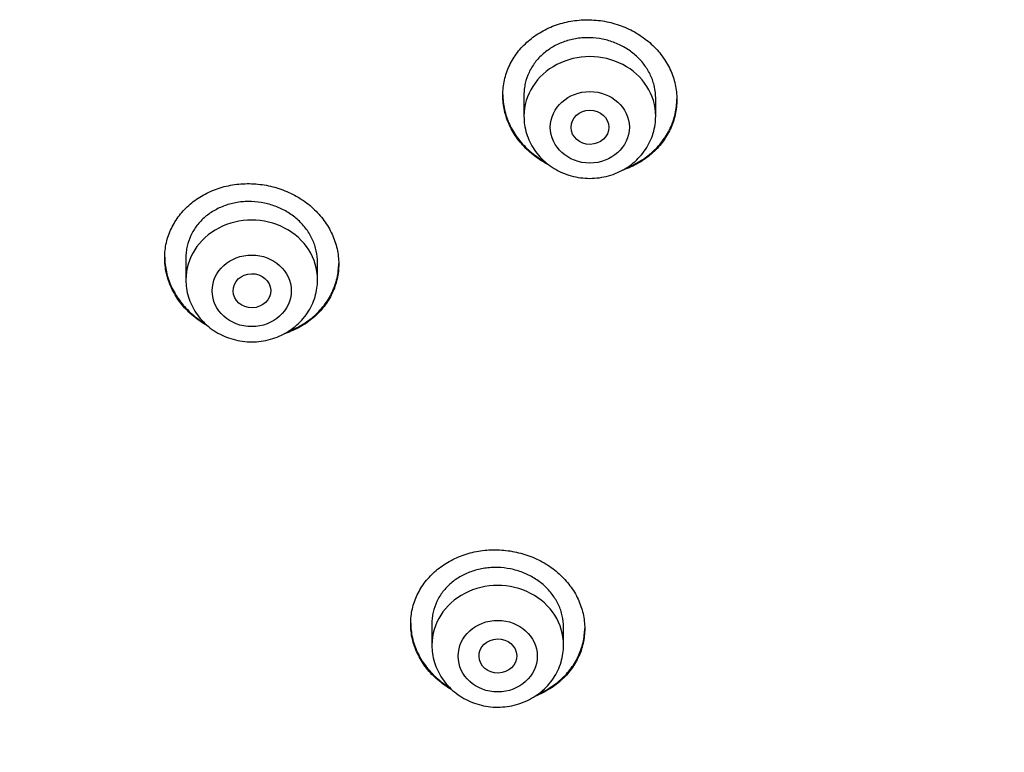
# Model space of a CAD drawing. Units: millimetres. Extents: x -18 to 962, y -35 to 2474.
# Drawn here: x 167 to 188, y 2105 to 2121 of the extents above; entities that cross this region are included whole.
import ezdxf

# ---------------------------------------------------------------- set-up
doc = ezdxf.new("R2010")
doc.units = ezdxf.units.MM
doc.layers.add('Default', color=7, linetype='Continuous')
doc.layers.add('DV1_Default', color=7, linetype='Continuous')

# ---------------------------------------------------------------- blocks, each defined once
blk = doc.blocks.new('SE')
at = {"layer": 'DV1_Default', "color": 7}
for p, q in [((178.002, 2119.38), (178.002, 2118.921)), ((180.802, 2118.921), (180.802, 2119.305)), ((170.814, 2115.918), (170.814, 2115.443)), ((173.614, 2115.443), (173.614, 2115.813)), ((176.044, 2108.137), (176.044, 2107.673)), ((178.844, 2107.673), (178.844, 2108.054))]:
    blk.add_line(p, q, dxfattribs=at)
for centre in [(179.402, 2118.921), (172.214, 2115.443), (177.444, 2107.673)]:
    blk.add_ellipse(centre, major_axis=(1.4, 0), ratio=0.906308, start_param=0, end_param=3.141593, dxfattribs=at)
for centre, major_axis, ratio in [((179.402, 2118.685), (-0.84, 0), 0.906308), ((179.404, 2118.686), (0.401, 0.003), 0.905509), ((172.214, 2115.207), (-0.84, 0), 0.906308), ((172.218, 2115.209), (0.401, 0.009), 0.903893), ((177.444, 2107.436), (-0.84, 0), 0.906308), ((177.447, 2107.439), (0.401, 0.011), 0.906171)]:
    blk.add_ellipse(centre, major_axis=major_axis, ratio=ratio, dxfattribs=at)
for points, knots in [([(177.552, 2119.367), (177.552, 2119.477), (177.564, 2119.584), (177.6, 2119.741), (177.614, 2119.793), (177.649, 2119.896), (177.67, 2119.947), (177.74, 2120.095), (177.797, 2120.188), (177.897, 2120.32), (177.933, 2120.363), (178.011, 2120.445), (178.051, 2120.484), (178.179, 2120.595), (178.272, 2120.661), (178.424, 2120.748), (178.476, 2120.774), (178.583, 2120.823), (178.692, 2120.866), (178.805, 2120.899), (178.921, 2120.928), (178.98, 2120.94), (179.159, 2120.967), (179.279, 2120.975), (179.46, 2120.97), (179.52, 2120.966), (179.641, 2120.953), (179.702, 2120.943), (179.88, 2120.907), (179.995, 2120.873), (180.163, 2120.807), (180.219, 2120.782), (180.326, 2120.729), (180.378, 2120.7), (180.528, 2120.606), (180.622, 2120.536), (180.752, 2120.417), (180.793, 2120.376), (180.87, 2120.29), (180.942, 2120.202), (181.004, 2120.108), (181.061, 2120.011), (181.088, 2119.961), (181.158, 2119.809), (181.193, 2119.705), (181.228, 2119.545), (181.237, 2119.491), (181.249, 2119.382), (181.252, 2119.328), (181.252, 2119.166), (181.241, 2119.059), (181.205, 2118.901), (181.19, 2118.848), (181.155, 2118.745), (181.115, 2118.645), (181.063, 2118.549), (181.006, 2118.455), (180.975, 2118.409), (180.873, 2118.276), (180.797, 2118.194), (180.669, 2118.083), (180.625, 2118.048), (180.531, 2117.982), (180.482, 2117.95), (180.331, 2117.864), (180.225, 2117.816), (180.104, 2117.774), (180.096, 2117.771), (180.087, 2117.768)], [0, 0, 0, 0, 0.045292, 0.045292, 0.067939, 0.067939, 0.090585, 0.090585, 0.135877, 0.135877, 0.158523, 0.158523, 0.18117, 0.18117, 0.226462, 0.226462, 0.249108, 0.249108, 0.271754, 0.294401, 0.294401, 0.317047, 0.317047, 0.362339, 0.362339, 0.384985, 0.384985, 0.407632, 0.407632, 0.452924, 0.452924, 0.47557, 0.47557, 0.498216, 0.498216, 0.543509, 0.543509, 0.566155, 0.566155, 0.588801, 0.611447, 0.611447, 0.634094, 0.634094, 0.679386, 0.679386, 0.702032, 0.702032, 0.724678, 0.724678, 0.769971, 0.769971, 0.792617, 0.792617, 0.815263, 0.837909, 0.837909, 0.860555, 0.860555, 0.905848, 0.905848, 0.928494, 0.928494, 0.95114, 0.95114, 0.996433, 0.996433, 1, 1, 1, 1]), ([(180.802, 2119.305), (180.802, 2119.388), (180.793, 2119.469), (180.766, 2119.59), (180.755, 2119.63), (180.729, 2119.709), (180.713, 2119.749), (180.66, 2119.864), (180.617, 2119.936), (180.541, 2120.04), (180.513, 2120.074), (180.455, 2120.139), (180.424, 2120.17), (180.327, 2120.259), (180.256, 2120.313), (180.141, 2120.384), (180.101, 2120.407), (180.02, 2120.447), (179.938, 2120.484), (179.852, 2120.513), (179.764, 2120.539), (179.719, 2120.551), (179.584, 2120.578), (179.493, 2120.588), (179.356, 2120.591), (179.31, 2120.591), (179.218, 2120.585), (179.173, 2120.58), (179.038, 2120.559), (178.951, 2120.538), (178.824, 2120.494), (178.782, 2120.478), (178.701, 2120.441), (178.662, 2120.421), (178.549, 2120.356), (178.478, 2120.306), (178.347, 2120.193), (178.289, 2120.131), (178.213, 2120.032), (178.19, 2119.998), (178.146, 2119.927), (178.127, 2119.89), (178.074, 2119.777), (178.047, 2119.7), (178.02, 2119.581), (178.014, 2119.54), (178.005, 2119.458), (178.002, 2119.418), (178.002, 2119.377), (178.002, 2119.376), (178.002, 2119.376)], [0, 0, 0, 0, 0.062493, 0.062493, 0.093739, 0.093739, 0.124985, 0.124985, 0.187478, 0.187478, 0.218724, 0.218724, 0.249971, 0.249971, 0.312463, 0.312463, 0.34371, 0.34371, 0.374956, 0.406202, 0.406202, 0.437449, 0.437449, 0.499941, 0.499941, 0.531188, 0.531188, 0.562434, 0.562434, 0.624927, 0.624927, 0.656173, 0.656173, 0.68742, 0.68742, 0.749912, 0.749912, 0.812405, 0.812405, 0.843651, 0.843651, 0.874898, 0.874898, 0.93739, 0.93739, 0.968637, 0.968637, 0.999883, 0.999883, 1, 1, 1, 1]), ([(177.552, 2119.378), (177.553, 2119.272), (177.565, 2119.168), (177.6, 2119.012), (177.614, 2118.96), (177.65, 2118.855), (177.67, 2118.803), (177.74, 2118.651), (177.797, 2118.554), (177.898, 2118.417), (177.934, 2118.372), (178.012, 2118.286), (178.053, 2118.245), (178.181, 2118.127), (178.274, 2118.057), (178.403, 2117.977), (178.43, 2117.961), (178.458, 2117.945)], [0, 0, 0, 0, 0.1848121, 0.1848121, 0.280313, 0.280313, 0.3758138, 0.3758138, 0.5668156, 0.5668156, 0.6623165, 0.6623165, 0.7578173, 0.7578173, 0.9488191, 0.9488191, 1, 1, 1, 1]), ([(178.536, 2117.883), (178.482, 2117.91), (178.429, 2117.939), (178.328, 2118.002), (178.279, 2118.035), (178.184, 2118.107), (178.139, 2118.145), (178.011, 2118.262), (177.934, 2118.347), (177.832, 2118.485), (177.801, 2118.533), (177.743, 2118.63), (177.691, 2118.729), (177.651, 2118.831), (177.615, 2118.935), (177.6, 2118.989), (177.564, 2119.15), (177.552, 2119.258), (177.552, 2119.367)], [0, 0, 0, 0, 0.092156, 0.092156, 0.18294, 0.18294, 0.273725, 0.273725, 0.455293, 0.455293, 0.546078, 0.546078, 0.636862, 0.727647, 0.727647, 0.818431, 0.818431, 1, 1, 1, 1]), ([(180.183, 2117.824), (180.214, 2117.836), (180.245, 2117.849), (180.328, 2117.887), (180.38, 2117.914), (180.53, 2117.999), (180.624, 2118.065), (180.796, 2118.215), (180.873, 2118.296), (180.973, 2118.428), (181.004, 2118.473), (181.062, 2118.567), (181.088, 2118.616), (181.158, 2118.765), (181.193, 2118.867), (181.228, 2119.024), (181.237, 2119.078), (181.249, 2119.183), (181.252, 2119.233), (181.252, 2119.283)], [0, 0, 0, 0, 0.048851, 0.048851, 0.135848, 0.135848, 0.309843, 0.309843, 0.483838, 0.483838, 0.570836, 0.570836, 0.657833, 0.657833, 0.831828, 0.831828, 0.918826, 0.918826, 1, 1, 1, 1]), ([(178.002, 2118.921), (178.002, 2118.854), (178.011, 2118.74), (178.053, 2118.55), (178.122, 2118.376), (178.218, 2118.208), (178.337, 2118.056), (178.479, 2117.921), (178.64, 2117.807), (178.816, 2117.716), (179.005, 2117.649), (179.202, 2117.609), (179.403, 2117.595), (179.605, 2117.609), (179.802, 2117.65), (179.991, 2117.717), (180.168, 2117.809), (180.328, 2117.924), (180.47, 2118.059), (180.589, 2118.211), (180.684, 2118.38), (180.753, 2118.555), (180.793, 2118.743), (180.802, 2118.856), (180.802, 2118.921)], [0, 0, 0, 0, 0.043723, 0.08855, 0.133515, 0.178674, 0.224062, 0.269684, 0.315523, 0.361546, 0.407709, 0.453968, 0.500279, 0.546601, 0.592892, 0.639107, 0.685199, 0.73112, 0.776832, 0.822308, 0.867548, 0.912577, 0.957444, 1, 1, 1, 1]), ([(170.364, 2115.91), (170.364, 2116.019), (170.376, 2116.125), (170.412, 2116.281), (170.426, 2116.333), (170.461, 2116.435), (170.482, 2116.485), (170.552, 2116.632), (170.609, 2116.724), (170.709, 2116.854), (170.745, 2116.896), (170.823, 2116.977), (170.863, 2117.016), (170.991, 2117.124), (171.084, 2117.189), (171.235, 2117.273), (171.288, 2117.299), (171.394, 2117.346), (171.503, 2117.388), (171.616, 2117.42), (171.732, 2117.447), (171.791, 2117.458), (171.969, 2117.484), (172.089, 2117.49), (172.27, 2117.484), (172.33, 2117.479), (172.451, 2117.465), (172.512, 2117.455), (172.69, 2117.417), (172.805, 2117.382), (172.973, 2117.315), (173.029, 2117.29), (173.136, 2117.236), (173.188, 2117.206), (173.339, 2117.112), (173.433, 2117.041), (173.563, 2116.921), (173.604, 2116.88), (173.681, 2116.794), (173.753, 2116.705), (173.815, 2116.611), (173.873, 2116.514), (173.899, 2116.464), (173.969, 2116.311), (174.004, 2116.207), (174.04, 2116.048), (174.049, 2115.994), (174.061, 2115.886), (174.064, 2115.832), (174.064, 2115.671), (174.053, 2115.564), (174.017, 2115.407), (174.002, 2115.354), (173.967, 2115.252), (173.926, 2115.153), (173.875, 2115.058), (173.818, 2114.965), (173.787, 2114.92), (173.685, 2114.788), (173.609, 2114.708), (173.481, 2114.599), (173.437, 2114.565), (173.343, 2114.499), (173.294, 2114.469), (173.143, 2114.385), (173.037, 2114.338), (172.919, 2114.298), (172.912, 2114.296), (172.905, 2114.294)], [0, 0, 0, 0, 0.045325, 0.045325, 0.067988, 0.067988, 0.090651, 0.090651, 0.135976, 0.135976, 0.158638, 0.158638, 0.181301, 0.181301, 0.226626, 0.226626, 0.249289, 0.249289, 0.271952, 0.294614, 0.294614, 0.317277, 0.317277, 0.362602, 0.362602, 0.385265, 0.385265, 0.407927, 0.407927, 0.453253, 0.453253, 0.475915, 0.475915, 0.498578, 0.498578, 0.543903, 0.543903, 0.566566, 0.566566, 0.589228, 0.611891, 0.611891, 0.634554, 0.634554, 0.679879, 0.679879, 0.702541, 0.702541, 0.725204, 0.725204, 0.770529, 0.770529, 0.793192, 0.793192, 0.815855, 0.838517, 0.838517, 0.86118, 0.86118, 0.906505, 0.906505, 0.929168, 0.929168, 0.95183, 0.95183, 0.997156, 0.997156, 1, 1, 1, 1]), ([(173.614, 2115.813), (173.614, 2115.896), (173.605, 2115.977), (173.578, 2116.097), (173.567, 2116.137), (173.54, 2116.216), (173.525, 2116.256), (173.472, 2116.371), (173.429, 2116.444), (173.352, 2116.548), (173.325, 2116.582), (173.266, 2116.648), (173.235, 2116.679), (173.138, 2116.768), (173.067, 2116.822), (172.952, 2116.895), (172.912, 2116.917), (172.831, 2116.958), (172.748, 2116.996), (172.662, 2117.026), (172.575, 2117.053), (172.53, 2117.064), (172.394, 2117.093), (172.304, 2117.104), (172.167, 2117.108), (172.121, 2117.108), (172.029, 2117.103), (171.984, 2117.099), (171.849, 2117.08), (171.762, 2117.059), (171.636, 2117.017), (171.594, 2117.001), (171.513, 2116.965), (171.474, 2116.946), (171.36, 2116.883), (171.29, 2116.834), (171.159, 2116.723), (171.101, 2116.662), (171.025, 2116.564), (171.002, 2116.53), (170.958, 2116.46), (170.939, 2116.423), (170.886, 2116.312), (170.859, 2116.236), (170.832, 2116.117), (170.826, 2116.077), (170.817, 2115.996), (170.814, 2115.955), (170.814, 2115.914), (170.814, 2115.914), (170.814, 2115.914)], [0, 0, 0, 0, 0.062492, 0.062492, 0.093738, 0.093738, 0.124984, 0.124984, 0.187476, 0.187476, 0.218722, 0.218722, 0.249968, 0.249968, 0.31246, 0.31246, 0.343706, 0.343706, 0.374952, 0.406198, 0.406198, 0.437445, 0.437445, 0.499937, 0.499937, 0.531183, 0.531183, 0.562429, 0.562429, 0.624921, 0.624921, 0.656167, 0.656167, 0.687413, 0.687413, 0.749905, 0.749905, 0.812397, 0.812397, 0.843643, 0.843643, 0.874889, 0.874889, 0.937381, 0.937381, 0.968627, 0.968627, 0.999873, 0.999873, 1, 1, 1, 1]), ([(170.364, 2115.921), (170.365, 2115.816), (170.377, 2115.712), (170.412, 2115.556), (170.426, 2115.503), (170.462, 2115.399), (170.482, 2115.346), (170.552, 2115.194), (170.609, 2115.098), (170.711, 2114.96), (170.747, 2114.915), (170.825, 2114.828), (170.865, 2114.787), (170.994, 2114.668), (171.087, 2114.597), (171.198, 2114.528), (171.206, 2114.522), (171.215, 2114.517)], [0, 0, 0, 0, 0.191422, 0.191422, 0.290365, 0.290365, 0.389308, 0.389308, 0.587194, 0.587194, 0.686137, 0.686137, 0.78508, 0.78508, 0.982966, 0.982966, 1, 1, 1, 1]), ([(171.282, 2114.457), (171.251, 2114.474), (171.221, 2114.492), (171.141, 2114.542), (171.092, 2114.576), (170.997, 2114.648), (170.952, 2114.686), (170.823, 2114.804), (170.747, 2114.89), (170.645, 2115.028), (170.613, 2115.076), (170.556, 2115.173), (170.504, 2115.272), (170.463, 2115.375), (170.427, 2115.479), (170.412, 2115.532), (170.376, 2115.693), (170.364, 2115.801), (170.364, 2115.91)], [0, 0, 0, 0, 0.055548, 0.055548, 0.149993, 0.149993, 0.244439, 0.244439, 0.433329, 0.433329, 0.527774, 0.527774, 0.622219, 0.716664, 0.716664, 0.81111, 0.81111, 1, 1, 1, 1]), ([(172.996, 2114.347), (173.027, 2114.358), (173.058, 2114.371), (173.141, 2114.408), (173.193, 2114.433), (173.343, 2114.517), (173.436, 2114.582), (173.608, 2114.729), (173.685, 2114.809), (173.785, 2114.939), (173.816, 2114.984), (173.874, 2115.077), (173.9, 2115.125), (173.97, 2115.272), (174.005, 2115.373), (174.04, 2115.53), (174.049, 2115.583), (174.061, 2115.687), (174.064, 2115.737), (174.064, 2115.786)], [0, 0, 0, 0, 0.048978, 0.048978, 0.136004, 0.136004, 0.310056, 0.310056, 0.484108, 0.484108, 0.571134, 0.571134, 0.65816, 0.65816, 0.832211, 0.832211, 0.919237, 0.919237, 1, 1, 1, 1]), ([(170.814, 2115.443), (170.814, 2115.376), (170.823, 2115.262), (170.865, 2115.072), (170.934, 2114.898), (171.03, 2114.73), (171.149, 2114.578), (171.291, 2114.443), (171.452, 2114.329), (171.628, 2114.238), (171.817, 2114.171), (172.014, 2114.131), (172.215, 2114.117), (172.417, 2114.131), (172.614, 2114.172), (172.803, 2114.239), (172.979, 2114.331), (173.14, 2114.446), (173.282, 2114.581), (173.401, 2114.733), (173.496, 2114.902), (173.565, 2115.077), (173.605, 2115.265), (173.614, 2115.378), (173.614, 2115.443)], [0, 0, 0, 0, 0.043723, 0.08855, 0.133515, 0.178674, 0.224062, 0.269684, 0.315523, 0.361546, 0.407709, 0.453968, 0.500279, 0.546601, 0.592892, 0.639107, 0.685199, 0.73112, 0.776832, 0.822308, 0.867548, 0.912577, 0.957444, 1, 1, 1, 1]), ([(175.594, 2108.126), (175.594, 2108.233), (175.606, 2108.338), (175.641, 2108.493), (175.655, 2108.544), (175.69, 2108.645), (175.711, 2108.695), (175.781, 2108.84), (175.837, 2108.932), (175.938, 2109.061), (175.974, 2109.103), (176.051, 2109.184), (176.092, 2109.222), (176.219, 2109.33), (176.312, 2109.395), (176.463, 2109.48), (176.515, 2109.506), (176.622, 2109.553), (176.731, 2109.595), (176.844, 2109.628), (176.96, 2109.656), (177.019, 2109.667), (177.198, 2109.694), (177.318, 2109.701), (177.499, 2109.696), (177.559, 2109.692), (177.68, 2109.679), (177.741, 2109.669), (177.919, 2109.633), (178.035, 2109.6), (178.203, 2109.534), (178.259, 2109.51), (178.366, 2109.456), (178.418, 2109.428), (178.569, 2109.335), (178.663, 2109.265), (178.793, 2109.148), (178.834, 2109.107), (178.911, 2109.023), (178.983, 2108.936), (179.045, 2108.843), (179.103, 2108.747), (179.129, 2108.698), (179.199, 2108.548), (179.234, 2108.445), (179.27, 2108.288), (179.279, 2108.235), (179.291, 2108.128), (179.294, 2108.075), (179.294, 2107.916), (179.282, 2107.811), (179.247, 2107.655), (179.232, 2107.603), (179.197, 2107.502), (179.156, 2107.404), (179.105, 2107.309), (179.048, 2107.218), (179.017, 2107.172), (178.916, 2107.042), (178.839, 2106.962), (178.712, 2106.854), (178.667, 2106.819), (178.574, 2106.754), (178.525, 2106.723), (178.398, 2106.653), (178.319, 2106.615), (178.236, 2106.583)], [0, 0, 0, 0, 0.045957, 0.045957, 0.068935, 0.068935, 0.091913, 0.091913, 0.13787, 0.13787, 0.160848, 0.160848, 0.183826, 0.183826, 0.229783, 0.229783, 0.252761, 0.252761, 0.27574, 0.298718, 0.298718, 0.321696, 0.321696, 0.367653, 0.367653, 0.390631, 0.390631, 0.413609, 0.413609, 0.459566, 0.459566, 0.482544, 0.482544, 0.505522, 0.505522, 0.551479, 0.551479, 0.574457, 0.574457, 0.597436, 0.620414, 0.620414, 0.643392, 0.643392, 0.689349, 0.689349, 0.712327, 0.712327, 0.735305, 0.735305, 0.781262, 0.781262, 0.80424, 0.80424, 0.827219, 0.850197, 0.850197, 0.873175, 0.873175, 0.919132, 0.919132, 0.94211, 0.94211, 0.965088, 0.965088, 1, 1, 1, 1]), ([(178.844, 2108.054), (178.844, 2108.135), (178.834, 2108.215), (178.808, 2108.334), (178.797, 2108.373), (178.77, 2108.452), (178.754, 2108.49), (178.701, 2108.604), (178.658, 2108.676), (178.582, 2108.778), (178.554, 2108.812), (178.496, 2108.876), (178.465, 2108.907), (178.367, 2108.995), (178.297, 2109.048), (178.182, 2109.118), (178.142, 2109.14), (178.061, 2109.18), (177.978, 2109.217), (177.892, 2109.246), (177.804, 2109.272), (177.759, 2109.283), (177.623, 2109.31), (177.532, 2109.321), (177.395, 2109.324), (177.35, 2109.324), (177.258, 2109.318), (177.212, 2109.313), (177.078, 2109.293), (176.991, 2109.272), (176.864, 2109.23), (176.822, 2109.213), (176.741, 2109.178), (176.702, 2109.158), (176.589, 2109.095), (176.518, 2109.046), (176.388, 2108.935), (176.33, 2108.874), (176.254, 2108.777), (176.231, 2108.743), (176.187, 2108.673), (176.168, 2108.637), (176.115, 2108.527), (176.089, 2108.451), (176.062, 2108.334), (176.055, 2108.294), (176.046, 2108.214), (176.044, 2108.174), (176.044, 2108.134), (176.044, 2108.133), (176.044, 2108.133)], [0, 0, 0, 0, 0.062493, 0.062493, 0.09374, 0.09374, 0.124987, 0.124987, 0.18748, 0.18748, 0.218726, 0.218726, 0.249973, 0.249973, 0.312466, 0.312466, 0.343713, 0.343713, 0.37496, 0.406206, 0.406206, 0.437453, 0.437453, 0.499946, 0.499946, 0.531193, 0.531193, 0.562439, 0.562439, 0.624933, 0.624933, 0.656179, 0.656179, 0.687426, 0.687426, 0.749919, 0.749919, 0.812412, 0.812412, 0.843659, 0.843659, 0.874906, 0.874906, 0.937399, 0.937399, 0.968646, 0.968646, 0.999892, 0.999892, 1, 1, 1, 1]), ([(175.594, 2108.138), (175.594, 2108.034), (175.606, 2107.931), (175.641, 2107.777), (175.655, 2107.725), (175.691, 2107.622), (175.711, 2107.571), (175.781, 2107.421), (175.838, 2107.326), (175.939, 2107.19), (175.976, 2107.146), (176.053, 2107.061), (176.094, 2107.02), (176.223, 2106.904), (176.316, 2106.834), (176.418, 2106.772), (176.419, 2106.771), (176.42, 2106.771)], [0, 0, 0, 0, 0.1949302, 0.1949302, 0.295351, 0.295351, 0.3957719, 0.3957719, 0.5966135, 0.5966135, 0.6970343, 0.6970343, 0.7974551, 0.7974551, 0.9982967, 0.9982967, 1, 1, 1, 1]), ([(176.478, 2106.715), (176.459, 2106.726), (176.439, 2106.738), (176.37, 2106.78), (176.321, 2106.813), (176.226, 2106.884), (176.181, 2106.921), (176.052, 2107.037), (175.975, 2107.121), (175.874, 2107.257), (175.842, 2107.304), (175.784, 2107.4), (175.733, 2107.497), (175.692, 2107.598), (175.656, 2107.701), (175.642, 2107.753), (175.606, 2107.912), (175.594, 2108.019), (175.594, 2108.126)], [0, 0, 0, 0, 0.036656, 0.036656, 0.132991, 0.132991, 0.229325, 0.229325, 0.421994, 0.421994, 0.518328, 0.518328, 0.614663, 0.710997, 0.710997, 0.807331, 0.807331, 1, 1, 1, 1]), ([(178.311, 2106.635), (178.314, 2106.636), (178.316, 2106.637), (178.372, 2106.662), (178.423, 2106.688), (178.573, 2106.772), (178.666, 2106.836), (178.839, 2106.983), (178.915, 2107.063), (179.015, 2107.192), (179.046, 2107.236), (179.103, 2107.328), (179.13, 2107.376), (179.199, 2107.522), (179.234, 2107.622), (179.27, 2107.777), (179.279, 2107.829), (179.29, 2107.931), (179.293, 2107.979), (179.293, 2108.028)], [0, 0, 0, 0, 0.004022, 0.004022, 0.095297, 0.095297, 0.277846, 0.277846, 0.460396, 0.460396, 0.551671, 0.551671, 0.642946, 0.642946, 0.825495, 0.825495, 0.91677, 0.91677, 1, 1, 1, 1]), ([(176.044, 2107.673), (176.044, 2107.605), (176.053, 2107.491), (176.094, 2107.302), (176.163, 2107.127), (176.259, 2106.959), (176.379, 2106.808), (176.52, 2106.673), (176.681, 2106.559), (176.858, 2106.467), (177.046, 2106.401), (177.243, 2106.36), (177.445, 2106.347), (177.646, 2106.361), (177.843, 2106.402), (178.032, 2106.469), (178.209, 2106.561), (178.37, 2106.675), (178.511, 2106.811), (178.631, 2106.963), (178.726, 2107.131), (178.794, 2107.306), (178.835, 2107.494), (178.844, 2107.607), (178.844, 2107.673)], [0, 0, 0, 0, 0.043723, 0.08855, 0.133515, 0.178674, 0.224062, 0.269684, 0.315523, 0.361546, 0.407709, 0.453968, 0.500279, 0.546601, 0.592892, 0.639107, 0.685199, 0.73112, 0.776832, 0.822308, 0.867548, 0.912577, 0.957444, 1, 1, 1, 1]), ([(155.467, 2107.367), (155.491, 2107.318), (155.529, 2107.242), (155.599, 2107.102), (155.676, 2106.949), (155.764, 2106.777), (155.851, 2106.611), (155.933, 2106.455), (156.014, 2106.303), (156.095, 2106.151), (156.175, 2106.005), (156.256, 2105.857), (156.342, 2105.704), (156.433, 2105.542), (156.525, 2105.381), (156.614, 2105.226), (156.696, 2105.086), (156.777, 2104.949), (156.862, 2104.807), (156.957, 2104.648), (157.061, 2104.478), (157.172, 2104.3), (157.281, 2104.127), (157.386, 2103.963), (157.49, 2103.8), (157.599, 2103.634), (157.707, 2103.472), (157.811, 2103.317), (157.927, 2103.146), (158.038, 2102.986), (158.152, 2102.822), (158.245, 2102.692), (158.343, 2102.554), (158.449, 2102.408), (158.563, 2102.252), (158.683, 2102.092), (158.794, 2101.944), (158.905, 2101.798), (159.012, 2101.66), (159.118, 2101.524), (159.221, 2101.393), (159.325, 2101.263), (159.425, 2101.14), (159.525, 2101.017), (159.63, 2100.89), (159.739, 2100.759), (159.847, 2100.632), (159.962, 2100.497), (160.078, 2100.362), (160.201, 2100.222), (160.317, 2100.091), (160.443, 2099.95), (160.571, 2099.81), (160.69, 2099.68), (160.807, 2099.554), (160.92, 2099.434), (161.048, 2099.299), (161.167, 2099.176), (161.285, 2099.056), (161.399, 2098.94), (161.52, 2098.818), (161.644, 2098.696), (161.776, 2098.566), (161.906, 2098.441), (162.039, 2098.314), (162.159, 2098.2), (162.282, 2098.085), (162.41, 2097.967), (162.538, 2097.85), (162.655, 2097.744), (162.762, 2097.649), (162.87, 2097.554), (162.98, 2097.458), (163.099, 2097.354), (163.215, 2097.254), (163.335, 2097.153), (163.465, 2097.043), (163.608, 2096.924), (163.755, 2096.804), (163.888, 2096.697), (164.005, 2096.603), (164.119, 2096.512), (164.23, 2096.425), (164.346, 2096.335), (164.469, 2096.24), (164.604, 2096.137), (164.734, 2096.039), (164.857, 2095.947), (164.976, 2095.86), (165.1, 2095.769), (165.224, 2095.679), (165.344, 2095.593), (165.474, 2095.501), (165.599, 2095.414), (165.72, 2095.329), (165.842, 2095.246), (165.968, 2095.16), (166.092, 2095.076), (166.203, 2095.002), (166.317, 2094.926), (166.443, 2094.844), (166.575, 2094.758), (166.703, 2094.676), (166.831, 2094.594), (166.952, 2094.518), (167.064, 2094.449), (167.165, 2094.386), (167.254, 2094.332), (167.346, 2094.275), (167.43, 2094.224), (167.528, 2094.165), (167.631, 2094.104), (167.744, 2094.037), (167.858, 2093.97), (167.969, 2093.905), (168.085, 2093.838), (168.207, 2093.768), (168.333, 2093.697), (168.464, 2093.624), (168.587, 2093.555), (168.708, 2093.489), (168.816, 2093.429), (168.929, 2093.368), (169.045, 2093.306), (169.177, 2093.236), (169.301, 2093.17), (169.421, 2093.108), (169.541, 2093.045), (169.676, 2092.976), (169.814, 2092.906), (169.946, 2092.84), (170.067, 2092.779), (170.189, 2092.719), (170.319, 2092.655), (170.448, 2092.593), (170.573, 2092.533), (170.694, 2092.475), (170.814, 2092.418), (170.939, 2092.36), (171.047, 2092.31), (171.163, 2092.256), (171.27, 2092.207), (171.382, 2092.157), (171.502, 2092.102), (171.626, 2092.047), (171.748, 2091.994), (171.854, 2091.947), (171.966, 2091.898), (172.089, 2091.845), (172.21, 2091.793), (172.321, 2091.746), (172.432, 2091.699), (172.543, 2091.653), (172.657, 2091.606), (172.761, 2091.563), (172.887, 2091.512), (173.014, 2091.46), (173.15, 2091.406), (173.282, 2091.353), (173.412, 2091.302), (173.548, 2091.249), (173.676, 2091.2), (173.808, 2091.149), (173.946, 2091.097), (174.069, 2091.051), (174.196, 2091.003), (174.313, 2090.96), (174.443, 2090.912), (174.596, 2090.857), (174.753, 2090.8), (174.912, 2090.744), (175.047, 2090.696), (175.195, 2090.645), (175.365, 2090.586), (175.552, 2090.522), (175.723, 2090.465), (175.86, 2090.419), (175.978, 2090.38), (176.101, 2090.34), (176.241, 2090.294), (176.432, 2090.233), (176.661, 2090.16), (176.917, 2090.081), (177.137, 2090.013), (177.322, 2089.957), (177.477, 2089.911), (177.635, 2089.864), (177.783, 2089.821), (177.934, 2089.777), (178.084, 2089.734), (178.232, 2089.692), (178.383, 2089.65), (178.533, 2089.608), (178.683, 2089.566), (178.838, 2089.524), (178.989, 2089.483), (179.144, 2089.442), (179.307, 2089.399), (179.471, 2089.356), (179.677, 2089.303), (179.916, 2089.242), (180.156, 2089.182), (180.359, 2089.132), (180.512, 2089.094), (180.717, 2089.045), (180.955, 2088.988), (181.216, 2088.927), (181.476, 2088.868), (181.723, 2088.812), (181.978, 2088.756), (182.224, 2088.702), (182.47, 2088.649), (182.684, 2088.604), (182.904, 2088.559), (183.107, 2088.517), (183.346, 2088.469), (183.581, 2088.422), (183.863, 2088.367), (184.143, 2088.314), (184.377, 2088.27), (184.575, 2088.233), (184.83, 2088.187), (185.094, 2088.14), (185.319, 2088.1), (185.482, 2088.072), (185.759, 2088.025), (186.046, 2087.977), (186.294, 2087.936), (186.454, 2087.911), (186.672, 2087.876), (186.923, 2087.837), (187.113, 2087.807), (187.261, 2087.785), (187.479, 2087.752), (187.775, 2087.709), (188.06, 2087.668), (188.28, 2087.637), (188.644, 2087.586), (189.027, 2087.535), (189.366, 2087.491), (189.502, 2087.474), (189.703, 2087.448), (190.01, 2087.41), (190.374, 2087.367), (190.659, 2087.334), (190.843, 2087.313), (191.077, 2087.286), (191.452, 2087.245), (191.909, 2087.197), (192.255, 2087.162), (192.44, 2087.143), (192.665, 2087.121), (193.153, 2087.075), (193.718, 2087.024), (194.181, 2086.985), (194.403, 2086.967), (194.614, 2086.95), (195.071, 2086.914), (195.728, 2086.866), (196.327, 2086.826), (196.666, 2086.805), (196.834, 2086.795), (197.089, 2086.779), (197.476, 2086.757), (197.982, 2086.729), (198.608, 2086.698), (199.368, 2086.664), (200.25, 2086.63), (201.277, 2086.599), (202.38, 2086.573), (203.669, 2086.555), (204.454, 2086.551), (204.95, 2086.55)], [0, 0, 0, 0, 0.002698, 0.005114, 0.008314, 0.012212, 0.015616, 0.018584, 0.021894, 0.025033, 0.027984, 0.031015, 0.034254, 0.037566, 0.041127, 0.04441, 0.047317, 0.049931, 0.053123, 0.056348, 0.060014, 0.06398, 0.067775, 0.071127, 0.074578, 0.078265, 0.081927, 0.08517, 0.088361, 0.093142, 0.095752, 0.099177, 0.101812, 0.104931, 0.10893, 0.112276, 0.115783, 0.118921, 0.122219, 0.125179, 0.128267, 0.131219, 0.134162, 0.136819, 0.139787, 0.14301, 0.146041, 0.148766, 0.152585, 0.155604, 0.158818, 0.161961, 0.165799, 0.169034, 0.171442, 0.175029, 0.17788, 0.181443, 0.184209, 0.186909, 0.190153, 0.193424, 0.196253, 0.200089, 0.203095, 0.206095, 0.20895, 0.212136, 0.215393, 0.218232, 0.220572, 0.223028, 0.225916, 0.228387, 0.231498, 0.234055, 0.236783, 0.240564, 0.243986, 0.246894, 0.24969, 0.252004, 0.254646, 0.257214, 0.259847, 0.262923, 0.266215, 0.26855, 0.271097, 0.274033, 0.27678, 0.279214, 0.281886, 0.285214, 0.287343, 0.289734, 0.293043, 0.295483, 0.297656, 0.300148, 0.302741, 0.305661, 0.30851, 0.310809, 0.313708, 0.316052, 0.317798, 0.320022, 0.321564, 0.323531, 0.325265, 0.327601, 0.329893, 0.332216, 0.334567, 0.336718, 0.339336, 0.342008, 0.344384, 0.34724, 0.349478, 0.351668, 0.353786, 0.356247, 0.358657, 0.361655, 0.36365, 0.365811, 0.368828, 0.37168, 0.373971, 0.376618, 0.378812, 0.381168, 0.384291, 0.386326, 0.388503, 0.391401, 0.393313, 0.395799, 0.397673, 0.400017, 0.402008, 0.404144, 0.407, 0.409162, 0.411127, 0.413112, 0.41563, 0.418152, 0.420078, 0.421988, 0.424489, 0.426375, 0.428494, 0.430415, 0.433554, 0.435693, 0.438166, 0.441021, 0.443015, 0.445847, 0.448252, 0.450493, 0.453582, 0.455157, 0.457621, 0.460148, 0.462473, 0.46613, 0.468939, 0.471374, 0.47365, 0.47716, 0.480808, 0.484023, 0.486677, 0.488362, 0.490581, 0.493456, 0.496122, 0.501103, 0.506057, 0.510208, 0.513159, 0.516222, 0.518722, 0.521754, 0.524357, 0.526938, 0.529959, 0.532431, 0.535165, 0.538121, 0.540596, 0.543583, 0.546308, 0.549056, 0.552413, 0.555198, 0.560171, 0.56539, 0.568126, 0.571143, 0.573638, 0.579196, 0.583975, 0.587656, 0.59317, 0.597219, 0.601339, 0.606368, 0.61039, 0.612798, 0.618124, 0.621237, 0.625584, 0.630648, 0.636281, 0.640482, 0.643151, 0.646773, 0.654049, 0.657207, 0.658724, 0.662713, 0.671883, 0.673977, 0.675855, 0.680315, 0.685539, 0.689131, 0.690408, 0.693339, 0.700691, 0.706006, 0.708414, 0.712325, 0.72519, 0.728645, 0.7302, 0.732329, 0.739252, 0.746373, 0.751484, 0.754239, 0.75603, 0.763784, 0.773993, 0.780021, 0.781935, 0.783736, 0.791842, 0.807544, 0.813364, 0.8161, 0.819165, 0.824434, 0.840034, 0.853573, 0.855814, 0.857775, 0.862359, 0.869143, 0.878062, 0.888753, 0.901978, 0.917603, 0.935177, 0.954999, 0.976437, 1, 1, 1, 1])]:
    blk.add_open_spline(points, degree=3, knots=knots, dxfattribs=at)

msp = doc.modelspace()

# ---------------------------------------------------------------- block references
at = {"layer": 'Default'}
msp.add_blockref('SE', (0, 0), dxfattribs=at)

doc.saveas('drawing.dxf')
